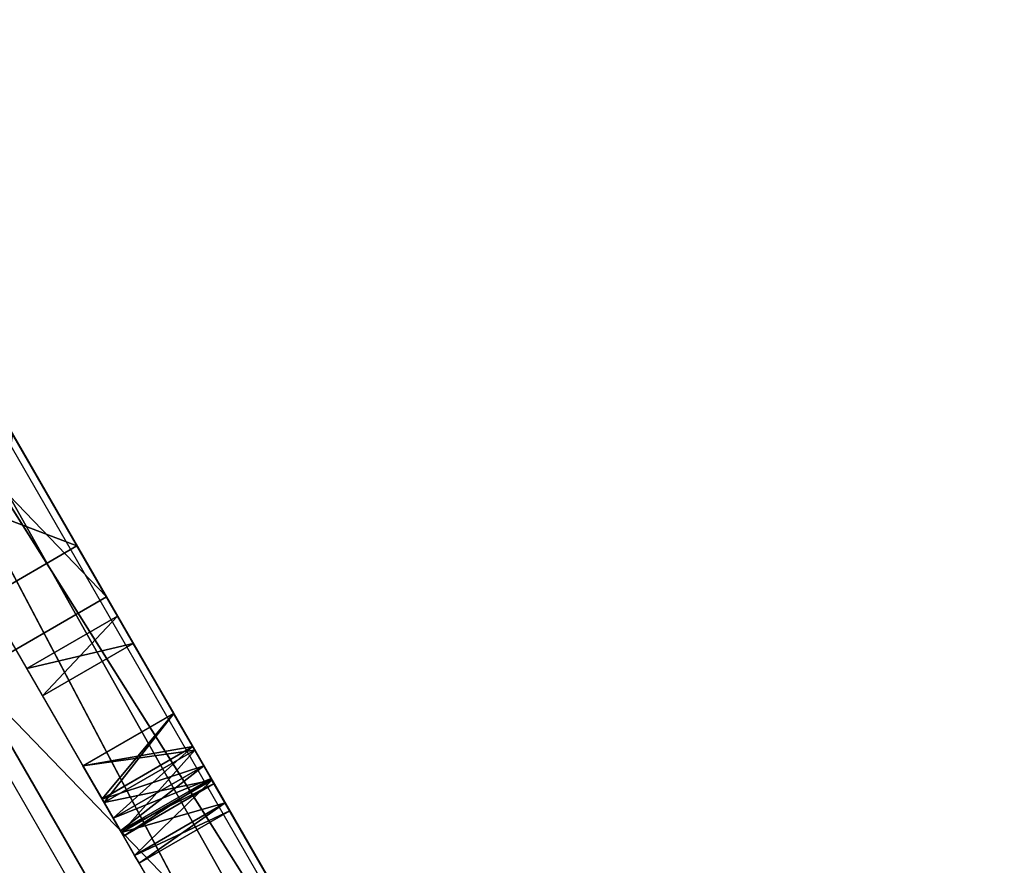
# Model space of a CAD drawing. Units: centimetres. Extents: x -166 to 489, y -153 to 443.
# Drawn here: x 256 to 265, y 240 to 249 of the extents above; entities that cross this region are included whole.
import ezdxf

# ---------------------------------------------------------------- set-up
doc = ezdxf.new("R2010")
doc.units = ezdxf.units.CM
doc.header["$LTSCALE"] = 2.54

# ---------------------------------------------------------------- blocks, each defined once
blk = doc.blocks.new('3DGeom~575_Defintion')
at = {"color": 3, "true_color": 0x00ff00}
mesh = blk.add_polyface(dxfattribs=at)
corners = [(823.78, 42.91, 25.74), (885.39, 384.84, 25.74), (885.14, 386.73, 25.74), (971.54, 66.55, 25.74), (886.12, 383.09, 25.74), (887.27, 381.57, 25.74), (888.79, 380.42, 25.74), (890.54, 379.69, 25.74), (892.43, 379.44, 25.74), (894.32, 379.69, 25.74), (896.08, 380.42, 25.74), (897.59, 381.57, 25.74), (898.75, 383.09, 25.74), (899.48, 384.84, 25.74), (899.73, 386.73, 25.74), (94.39, 823.78, 25.74), (228.8, 452.88, 25.74), (2445.61, 823.78, 25.74), (229.69, 453, 25.74), (284.61, 453, 25.74), (285.5, 452.88, 25.74), (286.33, 452.54, 25.74), (287.04, 451.99, 25.74), (287.58, 451.28, 25.74), (287.92, 450.46, 25.74), (288.04, 449.57, 25.74), (314.12, 450.64, 25.74), (756.76, 450.64, 25.74), (764.98, 449.56, 25.74), (772.63, 446.39, 25.74), (779.21, 441.34, 25.74), (784.25, 434.77, 25.74), (787.43, 427.11, 25.74), (788.51, 418.89, 25.74), (885.39, 388.62, 25.74), (1643.92, 393.05, 25.74), (1120.51, 80.78, 25.74), (1642.41, 391.89, 25.74), (1270.08, 85.53, 25.74)]
mesh.append_faces([[corners[k] for k in face] for face in [(1, 3, 4), (4, 3, 5), (5, 3, 6), (6, 3, 7), (7, 3, 8), (8, 3, 9), (9, 3, 10), (10, 3, 11), (11, 3, 12), (12, 3, 13), (13, 3, 14), (15, 16, 17), (34, 0, 2)]], dxfattribs={"vtx0": -1, "vtx1": -1, "color": 3})
mesh.append_faces([[corners[k] for k in face] for face in [(17, 25, 26)]], dxfattribs={"vtx0": -1, "vtx1": -1, "vtx2": -1, "color": 3})
mesh.append_faces([[corners[k] for k in face] for face in [(0, 1, 2), (1, 0, 3), (17, 16, 18), (17, 18, 19), (17, 19, 20), (17, 20, 21), (17, 21, 22), (17, 22, 23), (17, 23, 24), (17, 24, 25), (17, 26, 27), (17, 27, 28), (17, 28, 29), (17, 29, 30), (17, 30, 31), (17, 31, 32), (17, 32, 33), (35, 3, 36), (37, 36, 38)]], dxfattribs={"vtx0": -1, "vtx2": -1, "color": 3})
mesh = blk.add_polyface(dxfattribs=at)
corners = [(823.78, 42.91), (885.39, 384.84), (971.54, 66.55), (885.14, 386.73), (886.12, 383.09), (887.27, 381.57), (888.79, 380.42), (890.54, 379.69), (892.43, 379.44), (894.32, 379.69), (896.08, 380.42), (897.59, 381.57), (898.75, 383.09), (899.48, 384.84), (899.73, 386.73), (2445.61, 823.78), (94.39, 815.2), (94.39, 823.78), (232.25, 448.22), (232.69, 448.28), (233.14, 448.22), (233.55, 448.05), (233.91, 447.78), (234.18, 447.42), (234.35, 447.01), (234.41, 446.56), (281.16, 448.22), (281.61, 448.28), (282.05, 448.22), (282.46, 448.05), (282.82, 447.78), (283.09, 447.42), (283.26, 447.01), (283.32, 446.56), (283.32, 337.58), (890.54, 393.78), (888.79, 393.05), (307.45, 19.14), (887.27, 391.89), (410.72, 4.79), (514.86, 0), (886.12, 390.38), (619.01, 4.79), (722.27, 19.14), (885.39, 388.62), (1643.92, 393.05), (1120.51, 80.78)]
mesh.append_faces([[corners[k] for k in face] for face in [(15, 16, 17)]], dxfattribs={"vtx0": -1, "color": 3})
mesh.append_faces([[corners[k] for k in face] for face in [(0, 1, 2), (1, 0, 3), (18, 15, 19), (19, 15, 20), (20, 15, 21), (21, 15, 22), (22, 15, 23), (23, 15, 24), (24, 15, 25), (26, 15, 27), (27, 15, 28), (28, 15, 29), (29, 15, 30), (30, 15, 31), (31, 15, 32), (32, 15, 33), (37, 38, 39), (39, 38, 40), (40, 41, 42), (42, 41, 43), (43, 44, 0), (2, 45, 46)]], dxfattribs={"vtx0": -1, "vtx1": -1, "color": 3})
mesh.append_faces([[corners[k] for k in face] for face in [(16, 15, 18), (25, 15, 26), (33, 15, 34), (34, 15, 35)]], dxfattribs={"vtx0": -1, "vtx1": -1, "vtx2": -1, "color": 3})
mesh.append_faces([[corners[k] for k in face] for face in [(2, 1, 4), (2, 4, 5), (2, 5, 6), (2, 6, 7), (2, 7, 8), (2, 8, 9), (2, 9, 10), (2, 10, 11), (2, 11, 12), (2, 12, 13), (2, 13, 14), (34, 35, 36), (37, 36, 38), (40, 38, 41), (43, 41, 44), (0, 44, 3)]], dxfattribs={"vtx0": -1, "vtx2": -1, "color": 3})
mesh = blk.add_polyface(dxfattribs=at)
corners = [(94.39, 823.78, 25.74), (2445.61, 823.78), (94.39, 823.78), (2445.61, 823.78, 25.74)]
mesh.append_faces([[corners[k] for k in face] for face in [(0, 1, 2), (1, 0, 3)]], dxfattribs={"vtx0": -1, "color": 3})
mesh = blk.add_polyface(dxfattribs=at)
corners = [(756.76, 450.64, 25.74), (314.12, 450.64, 8.58), (756.76, 450.64, 8.58), (314.12, 450.64, 25.74)]
mesh.append_faces([[corners[k] for k in face] for face in [(0, 1, 2), (1, 0, 3)]], dxfattribs={"vtx0": -1, "color": 3})
mesh = blk.add_polyface(dxfattribs=at)
corners = [(756.76, 333.94, 8.58), (314.12, 339.09, 8.58), (314.12, 333.94, 8.58), (756.76, 339.09, 8.58), (764.98, 335.02, 8.58), (763.64, 340, 8.58), (770.06, 342.65, 8.58), (772.63, 338.19, 8.58), (775.57, 346.88, 8.58), (779.21, 343.24, 8.58), (779.8, 352.39, 8.58), (784.25, 349.82, 8.58), (782.45, 358.81, 8.58), (783.36, 365.69, 8.58), (783.36, 418.89, 8.58), (756.76, 445.49, 8.58), (314.12, 450.64, 8.58), (314.12, 445.49, 8.58), (756.76, 450.64, 8.58), (763.64, 444.59, 8.58), (764.98, 449.56, 8.58), (770.06, 441.93, 8.58), (772.63, 446.39, 8.58), (775.57, 437.7, 8.58), (779.21, 441.34, 8.58), (779.8, 432.19, 8.58), (784.25, 434.77, 8.58), (782.45, 425.78, 8.58), (787.43, 357.47, 8.58), (787.43, 427.11, 8.58), (788.51, 365.69, 8.58), (788.51, 418.89, 8.58)]
mesh.append_faces([[corners[k] for k in face] for face in [(0, 1, 2), (15, 16, 17), (29, 30, 31)]], dxfattribs={"vtx0": -1, "color": 3})
mesh.append_faces([[corners[k] for k in face] for face in [(1, 0, 3), (3, 4, 5), (5, 4, 6), (6, 7, 8), (8, 9, 10), (10, 11, 12), (12, 11, 13), (13, 11, 14), (16, 15, 18), (18, 19, 20), (20, 21, 22), (22, 23, 24), (24, 25, 26), (26, 28, 29)]], dxfattribs={"vtx0": -1, "vtx1": -1, "color": 3})
mesh.append_faces([[corners[k] for k in face] for face in [(26, 14, 11)]], dxfattribs={"vtx0": -1, "vtx1": -1, "vtx2": -1, "color": 3})
mesh.append_faces([[corners[k] for k in face] for face in [(3, 0, 4), (6, 4, 7), (8, 7, 9), (10, 9, 11), (18, 15, 19), (20, 19, 21), (22, 21, 23), (24, 23, 25), (26, 25, 27), (26, 27, 14), (26, 11, 28), (29, 28, 30)]], dxfattribs={"vtx0": -1, "vtx2": -1, "color": 3})
mesh = blk.add_polyface(dxfattribs=at)
corners = [(205.95, 42.91), (143.61, 383.09), (144.34, 384.84), (144.59, 386.73), (231.04, 337.14), (307.45, 19.14), (230.98, 337.58), (230.98, 446.56), (231.21, 336.73), (231.48, 336.37), (231.84, 336.1), (232.25, 335.93), (232.69, 335.87), (233.14, 335.93), (233.55, 336.1), (233.91, 336.37), (234.18, 336.73), (234.35, 337.14), (234.41, 337.58), (279.89, 337.58), (279.89, 446.56), (279.95, 337.14), (280.12, 336.73), (280.39, 336.37), (280.75, 336.1), (281.16, 335.93), (281.61, 335.87), (282.05, 335.93), (282.46, 336.1), (282.82, 336.37), (283.09, 336.73), (283.26, 337.14), (283.32, 337.58), (279.95, 446.12), (279.95, 338.03), (280.12, 445.71), (280.12, 338.44), (280.39, 445.35), (280.39, 338.8), (280.75, 445.08), (280.75, 339.07), (282.82, 338.8), (283.09, 445.71), (283.09, 338.44), (283.26, 446.12), (283.26, 338.03), (283.32, 446.56), (231.04, 446.12), (231.04, 338.03), (231.21, 445.71), (231.21, 338.44), (231.48, 445.35), (231.48, 338.8), (234.18, 338.44), (234.35, 446.12), (234.35, 338.03), (234.41, 446.56), (888.79, 393.05)]
mesh.append_faces([[corners[k] for k in face] for face in [(0, 4, 5), (4, 0, 6), (19, 33, 34), (34, 35, 36), (36, 37, 38), (38, 39, 40), (41, 42, 43), (43, 44, 45), (45, 46, 32), (6, 47, 48), (48, 49, 50), (50, 51, 52), (53, 54, 55), (55, 56, 18)]], dxfattribs={"vtx0": -1, "vtx1": -1, "color": 3})
mesh.append_faces([[corners[k] for k in face] for face in [(6, 0, 7), (5, 18, 19), (19, 18, 20), (3, 7, 0), (32, 57, 5)]], dxfattribs={"vtx0": -1, "vtx1": -1, "vtx2": -1, "color": 3})
mesh.append_faces([[corners[k] for k in face] for face in [(0, 1, 2), (0, 2, 3), (5, 4, 8), (5, 8, 9), (5, 9, 10), (5, 10, 11), (5, 11, 12), (5, 12, 13), (5, 13, 14), (5, 14, 15), (5, 15, 16), (5, 16, 17), (5, 17, 18), (5, 19, 21), (5, 21, 22), (5, 22, 23), (5, 23, 24), (5, 24, 25), (5, 25, 26), (5, 26, 27), (5, 27, 28), (5, 28, 29), (5, 29, 30), (5, 30, 31), (5, 31, 32)]], dxfattribs={"vtx0": -1, "vtx2": -1, "color": 3})
mesh = blk.add_polyface(dxfattribs=at)
corners = [(553.65, 398.55, 25.74), (554.61, 382.39, 25.74), (554.61, 402.19, 25.74), (557.04, 379.96, 25.74), (557.04, 404.59, 25.74), (560.65, 379, 25.74), (560.66, 405.59, 25.74), (569.83, 379, 25.74), (569.75, 405.59, 25.74), (569.75, 410.73, 25.74), (529.17, 405.78, 25.74), (532.88, 360.56, 25.74), (531.93, 404.63, 25.74), (538.03, 403.39, 25.74), (549.99, 379.73, 25.74), (548.5, 385.32, 25.74), (574.98, 373.85, 25.74), (588.24, 389.72, 25.74), (574.98, 424.03, 25.74), (314.12, 445.49, 25.74), (470.24, 426.6, 25.74), (756.76, 445.49, 25.74), (477.35, 426.6, 25.74), (569.83, 424.03, 25.74), (490.64, 410.73, 25.74), (506.75, 410.73, 25.74), (511.69, 409.37, 25.74), (515.55, 405.51, 25.74), (531.16, 410.54, 25.74), (517, 400.23, 25.74), (535.87, 408.57, 25.74), (554.38, 409.2, 25.74), (549.99, 404.86, 25.74), (548.5, 399.22, 25.74), (559.96, 410.73, 25.74), (622.65, 408.16, 25.74), (588.24, 394.87, 25.74), (609.36, 394.87, 25.74), (509.01, 404.77, 25.74), (509.02, 395.65, 25.74), (510.95, 402.84, 25.74), (510.94, 397.58, 25.74), (511.67, 400.22, 25.74)]
mesh.append_faces([[corners[k] for k in face] for face in [(40, 41, 42)]], dxfattribs={"vtx0": -1, "color": 3})
mesh.append_faces([[corners[k] for k in face] for face in [(0, 1, 2), (2, 3, 4), (4, 5, 6), (6, 7, 8), (8, 7, 9), (10, 11, 12), (16, 17, 18), (19, 20, 21), (28, 29, 10), (31, 13, 32), (32, 13, 33), (33, 13, 15), (23, 9, 7), (36, 18, 17), (38, 39, 40)]], dxfattribs={"vtx0": -1, "vtx1": -1, "color": 3})
mesh.append_faces([[corners[k] for k in face] for face in [(21, 22, 23), (23, 22, 24), (23, 27, 28), (23, 13, 31), (35, 18, 36)]], dxfattribs={"vtx0": -1, "vtx1": -1, "vtx2": -1, "color": 3})
mesh.append_faces([[corners[k] for k in face] for face in [(13, 14, 15), (21, 20, 22), (23, 24, 25), (23, 25, 26), (23, 26, 27), (28, 27, 29), (23, 28, 30), (23, 30, 13), (23, 31, 34), (23, 34, 9), (35, 36, 37), (40, 39, 41)]], dxfattribs={"vtx0": -1, "vtx2": -1, "color": 3})
mesh = blk.add_polyface(dxfattribs=at)
corners = [(314.12, 445.49, 25.74), (756.76, 445.49, 8.58), (314.12, 445.49, 8.58), (756.76, 445.49, 25.74)]
mesh.append_faces([[corners[k] for k in face] for face in [(0, 1, 2), (1, 0, 3)]], dxfattribs={"vtx0": -1, "color": 3})
mesh = blk.add_polyface(dxfattribs=at)
corners = [(641.06, 405.59, 25.74), (647.32, 379, 25.74), (647.31, 405.59, 25.74), (650.95, 404.59, 25.74), (650.95, 379.96, 25.74), (653.35, 382.39, 25.74), (653.35, 402.19, 25.74), (654.32, 386, 25.74), (654.32, 398.55, 25.74), (676.3, 382.39, 25.74), (675.3, 408.16, 25.74), (675.3, 386.01, 25.74), (659.47, 385.32, 25.74), (671.69, 379.73, 25.74), (659.47, 399.22, 25.74), (670.15, 385.31, 25.74), (756.76, 445.49, 25.74), (569.83, 424.03, 25.74), (574.98, 424.03, 25.74), (622.65, 408.16, 25.74), (627.8, 408.16, 25.74), (641.06, 410.73, 25.74), (641.06, 373.85, 25.74), (641.06, 379, 25.74), (648, 410.73, 25.74), (653.63, 409.2, 25.74), (657.97, 404.85, 25.74), (670.15, 408.16, 25.74), (691.31, 408.16, 25.74), (678.7, 379.96, 25.74), (682.33, 379, 25.74), (691.31, 379, 25.74), (696.46, 408.16, 25.74), (707.14, 408.16, 25.74), (707.14, 360.56, 25.74), (712.29, 408.16, 25.74), (736.13, 416.31, 25.74), (723.1, 377.24, 25.74)]
mesh.append_faces([[corners[k] for k in face] for face in [(6, 7, 8), (9, 10, 11), (28, 30, 31)]], dxfattribs={"vtx0": -1, "color": 3})
mesh.append_faces([[corners[k] for k in face] for face in [(0, 1, 2), (2, 1, 3), (3, 5, 6), (12, 13, 14), (21, 23, 0), (27, 14, 15), (36, 35, 37)]], dxfattribs={"vtx0": -1, "vtx1": -1, "color": 3})
mesh.append_faces([[corners[k] for k in face] for face in [(16, 18, 19), (16, 20, 21), (21, 20, 22), (16, 26, 27), (16, 10, 28), (28, 10, 9), (16, 32, 33), (33, 32, 34)]], dxfattribs={"vtx0": -1, "vtx1": -1, "vtx2": -1, "color": 3})
mesh.append_faces([[corners[k] for k in face] for face in [(3, 4, 5), (6, 5, 7), (14, 13, 15), (16, 17, 18), (16, 19, 20), (21, 22, 23), (16, 21, 24), (16, 24, 25), (16, 25, 26), (27, 26, 14), (16, 27, 10), (28, 9, 29), (28, 29, 30), (16, 28, 32), (16, 33, 35)]], dxfattribs={"vtx0": -1, "vtx2": -1, "color": 3})
mesh = blk.add_polyface(dxfattribs=at)
corners = [(410.72, 4.79, 25.74), (314.12, 333.94, 25.74), (307.45, 19.14, 25.74), (756.76, 333.94, 25.74), (321.63, 385.32, 25.74), (314.12, 339.09, 25.74), (323.13, 379.73, 25.74), (327.51, 375.35, 25.74), (333.11, 373.85, 25.74), (756.76, 339.09, 25.74), (358.48, 373.85, 25.74), (382.32, 373.76, 25.74), (375.7, 375.53, 25.74), (370.84, 380.38, 25.74), (358.48, 408.16, 25.74), (532.88, 360.56, 25.74), (388.91, 375.53, 25.74), (408.69, 373.85, 25.74), (393.76, 380.38, 25.74), (395.44, 386.66, 25.74), (395.44, 397.92, 25.74), (415.66, 373.85, 25.74), (421.26, 375.35, 25.74), (425.64, 379.73, 25.74), (458.67, 375.61, 25.74), (427.14, 385.32, 25.74), (453.78, 377.24, 25.74), (427.14, 399.22, 25.74), (474.9, 375.61, 25.74), (466.8, 400.01, 25.74), (479.79, 377.24, 25.74), (496.48, 375.35, 25.74), (492.14, 379.74, 25.74), (490.64, 385.32, 25.74), (337.5, 408.16, 25.74), (330.18, 379.96, 25.74), (333.79, 379, 25.74), (337.5, 379, 25.74), (408.69, 410.73, 25.74), (408.69, 379, 25.74), (353.33, 379, 25.74), (342.65, 408.16, 25.74), (342.65, 379, 25.74), (414.98, 379, 25.74), (408.69, 405.59, 25.74), (418.59, 404.59, 25.74), (418.59, 379.96, 25.74), (421.02, 402.19, 25.74), (421.02, 382.39, 25.74)]
mesh.append_faces([[corners[k] for k in face] for face in [(24, 28, 29), (34, 36, 37), (40, 41, 42)]], dxfattribs={"vtx0": -1, "color": 3})
mesh.append_faces([[corners[k] for k in face] for face in [(0, 1, 2), (1, 0, 3), (4, 5, 6), (6, 5, 7), (7, 5, 8), (8, 9, 10), (10, 13, 14), (11, 15, 16), (16, 17, 18), (18, 17, 19), (19, 17, 20), (17, 15, 21), (21, 15, 22), (22, 15, 23), (23, 24, 25), (25, 26, 27), (43, 44, 39)]], dxfattribs={"vtx0": -1, "vtx1": -1, "color": 3})
mesh.append_faces([[corners[k] for k in face] for face in [(16, 15, 17), (23, 15, 24), (24, 15, 28)]], dxfattribs={"vtx0": -1, "vtx1": -1, "vtx2": -1, "color": 3})
mesh.append_faces([[corners[k] for k in face] for face in [(8, 5, 9), (10, 11, 12), (10, 12, 13), (25, 24, 26), (30, 31, 32), (30, 32, 33), (34, 35, 36), (38, 17, 39), (45, 43, 46), (47, 46, 48)]], dxfattribs={"vtx0": -1, "vtx2": -1, "color": 3})
mesh = blk.add_polyface(dxfattribs=at)
corners = [(641.06, 410.73, 8.58), (641.06, 405.59, 25.74), (641.06, 405.59, 8.58), (641.06, 410.73, 25.74)]
mesh.append_faces([[corners[k] for k in face] for face in [(0, 1, 2), (1, 0, 3)]], dxfattribs={"vtx0": -1, "color": 3})
mesh = blk.add_polyface(dxfattribs=at)
corners = [(648, 410.73, 25.74), (641.06, 410.73, 8.58), (648, 410.73, 8.58), (641.06, 410.73, 25.74)]
mesh.append_faces([[corners[k] for k in face] for face in [(0, 1, 2), (1, 0, 3)]], dxfattribs={"vtx0": -1, "color": 3})
mesh = blk.add_polyface(dxfattribs=at)
corners = [(647.99, 373.85, 8.58), (641.06, 379, 8.58), (641.06, 373.85, 8.58), (647.32, 379, 8.58), (650.95, 379.96, 8.58), (653.63, 375.35, 8.58), (653.35, 382.39, 8.58), (654.32, 386, 8.58), (657.97, 379.74, 8.58), (654.32, 398.55, 8.58), (647.31, 405.59, 8.58), (641.06, 410.73, 8.58), (641.06, 405.59, 8.58), (648, 410.73, 8.58), (650.95, 404.59, 8.58), (653.63, 409.2, 8.58), (653.35, 402.19, 8.58), (657.97, 404.85, 8.58), (659.47, 385.32, 8.58), (659.47, 399.22, 8.58)]
mesh.append_faces([[corners[k] for k in face] for face in [(0, 1, 2), (10, 11, 12), (17, 18, 19)]], dxfattribs={"vtx0": -1, "color": 3})
mesh.append_faces([[corners[k] for k in face] for face in [(1, 0, 3), (3, 0, 4), (4, 5, 6), (6, 5, 7), (7, 8, 9), (11, 10, 13), (13, 14, 15), (15, 9, 17)]], dxfattribs={"vtx0": -1, "vtx1": -1, "color": 3})
mesh.append_faces([[corners[k] for k in face] for face in [(17, 9, 8)]], dxfattribs={"vtx0": -1, "vtx1": -1, "vtx2": -1, "color": 3})
mesh.append_faces([[corners[k] for k in face] for face in [(4, 0, 5), (7, 5, 8), (13, 10, 14), (15, 14, 16), (15, 16, 9), (17, 8, 18)]], dxfattribs={"vtx0": -1, "vtx2": -1, "color": 3})
mesh = blk.add_polyface(dxfattribs=at)
corners = [(653.63, 409.2, 25.74), (648, 410.73, 8.58), (653.63, 409.2, 8.58), (648, 410.73, 25.74)]
mesh.append_faces([[corners[k] for k in face] for face in [(0, 1, 2), (1, 0, 3)]], dxfattribs={"vtx0": -1, "color": 3})
mesh = blk.add_polyface(dxfattribs=at)
corners = [(653.63, 409.2, 25.74), (657.97, 404.85, 8.58), (657.97, 404.85, 25.74), (653.63, 409.2, 8.58)]
mesh.append_faces([[corners[k] for k in face] for face in [(0, 1, 2), (1, 0, 3)]], dxfattribs={"vtx0": -1, "color": 3})
mesh = blk.add_polyface(dxfattribs=at)
corners = [(756.76, 333.94, 25.74), (410.72, 4.79, 25.74), (514.86, 0, 25.74), (532.88, 402.35, 25.74), (531.93, 404.63, 25.74), (532.88, 360.56, 25.74), (554.61, 382.39, 25.74), (553.65, 398.55, 25.74), (553.65, 386, 25.74), (554.61, 402.19, 25.74), (557.04, 379.96, 25.74), (557.04, 404.59, 25.74), (560.65, 379, 25.74), (560.66, 405.59, 25.74), (569.83, 379, 25.74), (358.48, 373.85, 25.74), (756.76, 339.09, 25.74), (382.32, 373.76, 25.74), (474.9, 375.61, 25.74), (479.79, 377.24, 25.74), (496.48, 375.35, 25.74), (502.12, 373.85, 25.74), (511.69, 373.85, 25.74), (511.69, 379, 25.74), (515.55, 394.9, 25.74), (517, 400.23, 25.74), (529.17, 405.78, 25.74), (538.03, 360.56, 25.74), (622.65, 360.56, 25.74), (559.97, 373.85, 25.74), (554.38, 375.35, 25.74), (549.99, 379.73, 25.74), (538.03, 403.39, 25.74), (574.98, 373.85, 25.74), (588.24, 389.72, 25.74), (609.36, 389.72, 25.74), (609.36, 394.87, 25.74), (622.65, 408.16, 25.74), (495.87, 389.72, 25.74), (495.79, 386, 25.74), (496.76, 382.39, 25.74), (506.74, 389.72, 25.74), (499.15, 379.96, 25.74), (502.79, 379, 25.74), (511.68, 391.03, 25.74)]
mesh.append_faces([[corners[k] for k in face] for face in [(6, 7, 8)]], dxfattribs={"vtx0": -1, "color": 3})
mesh.append_faces([[corners[k] for k in face] for face in [(18, 5, 19), (20, 5, 21), (21, 5, 22), (22, 5, 23), (24, 5, 25), (5, 16, 27), (27, 31, 32), (29, 28, 33), (34, 28, 35), (35, 28, 36), (38, 40, 41), (41, 23, 44), (44, 23, 24)]], dxfattribs={"vtx0": -1, "vtx1": -1, "color": 3})
mesh.append_faces([[corners[k] for k in face] for face in [(15, 16, 17), (17, 16, 5), (19, 5, 20), (23, 5, 24), (25, 5, 26), (27, 28, 29), (33, 28, 34), (37, 36, 28)]], dxfattribs={"vtx0": -1, "vtx1": -1, "vtx2": -1, "color": 3})
mesh.append_faces([[corners[k] for k in face] for face in [(0, 1, 2), (9, 6, 10), (11, 10, 12), (13, 12, 14), (27, 29, 30), (27, 30, 31), (38, 39, 40), (41, 40, 42), (41, 42, 43), (41, 43, 23)]], dxfattribs={"vtx0": -1, "vtx2": -1, "color": 3})
mesh.append_faces([[corners[k] for k in face] for face in [(3, 4, 5)]], dxfattribs={"vtx1": -1, "color": 3})
mesh = blk.add_polyface(dxfattribs=at)
corners = [(756.76, 333.94, 25.74), (514.86, 0, 25.74), (619.01, 4.79, 25.74), (722.27, 19.14, 25.74), (647.32, 379, 25.74), (641.06, 405.59, 25.74), (641.06, 379, 25.74), (650.95, 404.59, 25.74), (650.95, 379.96, 25.74), (538.03, 360.56, 25.74), (756.76, 339.09, 25.74), (622.65, 360.56, 25.74), (627.8, 360.56, 25.74), (627.8, 363.2, 25.74), (627.8, 376.42, 25.74), (641.06, 373.85, 25.74), (627.8, 408.16, 25.74), (647.99, 373.85, 25.74), (653.63, 375.35, 25.74), (657.97, 379.74, 25.74), (707.14, 360.56, 25.74), (676.02, 375.35, 25.74), (659.47, 385.32, 25.74), (671.69, 379.73, 25.74), (681.66, 373.85, 25.74), (696.46, 373.85, 25.74), (696.46, 408.16, 25.74), (712.29, 360.56, 25.74), (712.29, 363.2, 25.74), (712.29, 376.42, 25.74), (723.1, 377.24, 25.74), (712.29, 408.16, 25.74), (622.65, 408.16, 25.74), (622.65, 363.2, 25.74), (622.65, 376.42, 25.74), (707.14, 408.16, 25.74), (707.14, 363.2, 25.74), (707.14, 376.42, 25.74)]
mesh.append_faces([[corners[k] for k in face] for face in [(4, 5, 6), (11, 10, 12), (12, 10, 13), (14, 15, 16), (15, 10, 17), (17, 10, 18), (18, 10, 19), (19, 21, 22), (21, 20, 24), (24, 20, 25), (25, 20, 26), (20, 10, 27), (27, 10, 28), (29, 30, 31), (32, 33, 34), (35, 36, 37), (28, 37, 36), (37, 28, 29), (13, 34, 33), (34, 13, 14)]], dxfattribs={"vtx0": -1, "vtx1": -1, "color": 3})
mesh.append_faces([[corners[k] for k in face] for face in [(9, 10, 11), (13, 10, 14), (14, 10, 15), (19, 10, 20), (19, 20, 21), (28, 10, 29)]], dxfattribs={"vtx0": -1, "vtx1": -1, "vtx2": -1, "color": 3})
mesh.append_faces([[corners[k] for k in face] for face in [(0, 1, 2), (0, 2, 3), (7, 4, 8), (22, 21, 23), (32, 11, 33), (35, 20, 36)]], dxfattribs={"vtx0": -1, "vtx2": -1, "color": 3})
mesh = blk.add_polyface(dxfattribs=at)
corners = [(622.65, 408.16, 8.58), (622.65, 376.42, 25.74), (622.65, 376.42, 8.58), (622.65, 408.16, 25.74)]
mesh.append_faces([[corners[k] for k in face] for face in [(0, 1, 2), (1, 0, 3)]], dxfattribs={"vtx0": -1, "color": 3})
mesh = blk.add_polyface(dxfattribs=at)
corners = [(627.8, 408.16, 25.74), (622.65, 408.16, 8.58), (627.8, 408.16, 8.58), (622.65, 408.16, 25.74)]
mesh.append_faces([[corners[k] for k in face] for face in [(0, 1, 2), (1, 0, 3)]], dxfattribs={"vtx0": -1, "color": 3})
mesh = blk.add_polyface(dxfattribs=at)
corners = [(627.8, 376.42, 8.58), (622.65, 408.16, 8.58), (622.65, 376.42, 8.58), (627.8, 408.16, 8.58)]
mesh.append_faces([[corners[k] for k in face] for face in [(0, 1, 2), (1, 0, 3)]], dxfattribs={"vtx0": -1, "color": 3})
mesh = blk.add_polyface(dxfattribs=at)
corners = [(627.8, 408.16, 25.74), (627.8, 376.42, 8.58), (627.8, 376.42, 25.74), (627.8, 408.16, 8.58)]
mesh.append_faces([[corners[k] for k in face] for face in [(0, 1, 2), (1, 0, 3)]], dxfattribs={"vtx0": -1, "color": 3})
mesh = blk.add_polyface(dxfattribs=at)
corners = [(641.06, 405.59, 25.74), (647.31, 405.59, 8.58), (641.06, 405.59, 8.58), (647.31, 405.59, 25.74)]
mesh.append_faces([[corners[k] for k in face] for face in [(0, 1, 2), (1, 0, 3)]], dxfattribs={"vtx0": -1, "color": 3})
mesh = blk.add_polyface(dxfattribs=at)
corners = [(647.31, 405.59, 25.74), (650.95, 404.59, 8.58), (647.31, 405.59, 8.58), (650.95, 404.59, 25.74)]
mesh.append_faces([[corners[k] for k in face] for face in [(0, 1, 2), (1, 0, 3)]], dxfattribs={"vtx0": -1, "color": 3})
mesh = blk.add_polyface(dxfattribs=at)
corners = [(650.95, 404.59, 8.58), (653.35, 402.19, 25.74), (653.35, 402.19, 8.58), (650.95, 404.59, 25.74)]
mesh.append_faces([[corners[k] for k in face] for face in [(0, 1, 2), (1, 0, 3)]], dxfattribs={"vtx0": -1, "color": 3})
mesh = blk.add_polyface(dxfattribs=at)
corners = [(657.97, 404.85, 25.74), (659.47, 399.22, 8.58), (659.47, 399.22, 25.74), (657.97, 404.85, 8.58)]
mesh.append_faces([[corners[k] for k in face] for face in [(0, 1, 2), (1, 0, 3)]], dxfattribs={"vtx0": -1, "color": 3})
mesh = blk.add_polyface(dxfattribs=at)
corners = [(653.35, 402.19, 8.58), (654.32, 398.55, 25.74), (654.32, 398.55, 8.58), (653.35, 402.19, 25.74)]
mesh.append_faces([[corners[k] for k in face] for face in [(0, 1, 2), (1, 0, 3)]], dxfattribs={"vtx0": -1, "color": 3})
mesh = blk.add_polyface(dxfattribs=at)
corners = [(659.47, 399.22, 25.74), (659.47, 385.32, 8.58), (659.47, 385.32, 25.74), (659.47, 399.22, 8.58)]
mesh.append_faces([[corners[k] for k in face] for face in [(0, 1, 2), (1, 0, 3)]], dxfattribs={"vtx0": -1, "color": 3})
mesh = blk.add_polyface(dxfattribs=at)
corners = [(654.32, 398.55, 8.58), (654.32, 386, 25.74), (654.32, 386, 8.58), (654.32, 398.55, 25.74)]
mesh.append_faces([[corners[k] for k in face] for face in [(0, 1, 2), (1, 0, 3)]], dxfattribs={"vtx0": -1, "color": 3})
mesh = blk.add_polyface(dxfattribs=at)
corners = [(609.36, 394.87, 25.74), (588.24, 394.87, 8.58), (609.36, 394.87, 8.58), (588.24, 394.87, 25.74)]
mesh.append_faces([[corners[k] for k in face] for face in [(0, 1, 2), (1, 0, 3)]], dxfattribs={"vtx0": -1, "color": 3})
mesh = blk.add_polyface(dxfattribs=at)
corners = [(609.36, 394.87, 25.74), (609.36, 389.72, 8.58), (609.36, 389.72, 25.74), (609.36, 394.87, 8.58)]
mesh.append_faces([[corners[k] for k in face] for face in [(0, 1, 2), (1, 0, 3)]], dxfattribs={"vtx0": -1, "color": 3})
mesh = blk.add_polyface(dxfattribs=at)
corners = [(588.24, 389.72, 25.74), (609.36, 389.72, 8.58), (588.24, 389.72, 8.58), (609.36, 389.72, 25.74)]
mesh.append_faces([[corners[k] for k in face] for face in [(0, 1, 2), (1, 0, 3)]], dxfattribs={"vtx0": -1, "color": 3})
mesh = blk.add_polyface(dxfattribs=at)
corners = [(654.32, 386, 8.58), (653.35, 382.39, 25.74), (653.35, 382.39, 8.58), (654.32, 386, 25.74)]
mesh.append_faces([[corners[k] for k in face] for face in [(0, 1, 2), (1, 0, 3)]], dxfattribs={"vtx0": -1, "color": 3})
mesh = blk.add_polyface(dxfattribs=at)
corners = [(659.47, 385.32, 25.74), (657.97, 379.74, 8.58), (657.97, 379.74, 25.74), (659.47, 385.32, 8.58)]
mesh.append_faces([[corners[k] for k in face] for face in [(0, 1, 2), (1, 0, 3)]], dxfattribs={"vtx0": -1, "color": 3})
mesh = blk.add_polyface(dxfattribs=at)
corners = [(653.35, 382.39, 8.58), (650.95, 379.96, 25.74), (650.95, 379.96, 8.58), (653.35, 382.39, 25.74)]
mesh.append_faces([[corners[k] for k in face] for face in [(0, 1, 2), (1, 0, 3)]], dxfattribs={"vtx0": -1, "color": 3})
mesh = blk.add_polyface(dxfattribs=at)
corners = [(650.95, 379.96, 25.74), (647.32, 379, 8.58), (650.95, 379.96, 8.58), (647.32, 379, 25.74)]
mesh.append_faces([[corners[k] for k in face] for face in [(0, 1, 2), (1, 0, 3)]], dxfattribs={"vtx0": -1, "color": 3})
mesh = blk.add_polyface(dxfattribs=at)
corners = [(657.97, 379.74, 25.74), (653.63, 375.35, 8.58), (653.63, 375.35, 25.74), (657.97, 379.74, 8.58)]
mesh.append_faces([[corners[k] for k in face] for face in [(0, 1, 2), (1, 0, 3)]], dxfattribs={"vtx0": -1, "color": 3})
mesh = blk.add_polyface(dxfattribs=at)
corners = [(647.32, 379, 25.74), (641.06, 379, 8.58), (647.32, 379, 8.58), (641.06, 379, 25.74)]
mesh.append_faces([[corners[k] for k in face] for face in [(0, 1, 2), (1, 0, 3)]], dxfattribs={"vtx0": -1, "color": 3})
mesh = blk.add_polyface(dxfattribs=at)
corners = [(641.06, 379, 8.58), (641.06, 373.85, 25.74), (641.06, 373.85, 8.58), (641.06, 379, 25.74)]
mesh.append_faces([[corners[k] for k in face] for face in [(0, 1, 2), (1, 0, 3)]], dxfattribs={"vtx0": -1, "color": 3})
mesh = blk.add_polyface(dxfattribs=at)
corners = [(622.65, 376.42, 25.74), (627.8, 376.42, 8.58), (622.65, 376.42, 8.58), (627.8, 376.42, 25.74)]
mesh.append_faces([[corners[k] for k in face] for face in [(0, 1, 2), (1, 0, 3)]], dxfattribs={"vtx0": -1, "color": 3})
mesh = blk.add_polyface(dxfattribs=at)
corners = [(647.99, 373.85, 25.74), (653.63, 375.35, 8.58), (647.99, 373.85, 8.58), (653.63, 375.35, 25.74)]
mesh.append_faces([[corners[k] for k in face] for face in [(0, 1, 2), (1, 0, 3)]], dxfattribs={"vtx0": -1, "color": 3})
mesh = blk.add_polyface(dxfattribs=at)
corners = [(641.06, 373.85, 25.74), (647.99, 373.85, 8.58), (641.06, 373.85, 8.58), (647.99, 373.85, 25.74)]
mesh.append_faces([[corners[k] for k in face] for face in [(0, 1, 2), (1, 0, 3)]], dxfattribs={"vtx0": -1, "color": 3})
mesh = blk.add_polyface(dxfattribs=at)
corners = [(622.65, 363.2, 8.58), (622.65, 360.56, 25.74), (622.65, 360.56, 8.58), (622.65, 363.2, 25.74)]
mesh.append_faces([[corners[k] for k in face] for face in [(0, 1, 2), (1, 0, 3)]], dxfattribs={"vtx0": -1, "color": 3})
mesh = blk.add_polyface(dxfattribs=at)
corners = [(627.8, 363.2, 25.74), (622.65, 363.2, 8.58), (627.8, 363.2, 8.58), (622.65, 363.2, 25.74)]
mesh.append_faces([[corners[k] for k in face] for face in [(0, 1, 2), (1, 0, 3)]], dxfattribs={"vtx0": -1, "color": 3})
mesh = blk.add_polyface(dxfattribs=at)
corners = [(627.8, 360.56, 8.58), (622.65, 363.2, 8.58), (622.65, 360.56, 8.58), (627.8, 363.2, 8.58)]
mesh.append_faces([[corners[k] for k in face] for face in [(0, 1, 2), (1, 0, 3)]], dxfattribs={"vtx0": -1, "color": 3})
mesh = blk.add_polyface(dxfattribs=at)
corners = [(627.8, 363.2, 25.74), (627.8, 360.56, 8.58), (627.8, 360.56, 25.74), (627.8, 363.2, 8.58)]
mesh.append_faces([[corners[k] for k in face] for face in [(0, 1, 2), (1, 0, 3)]], dxfattribs={"vtx0": -1, "color": 3})
mesh = blk.add_polyface(dxfattribs=at)
corners = [(622.65, 360.56, 25.74), (627.8, 360.56, 8.58), (622.65, 360.56, 8.58), (627.8, 360.56, 25.74)]
mesh.append_faces([[corners[k] for k in face] for face in [(0, 1, 2), (1, 0, 3)]], dxfattribs={"vtx0": -1, "color": 3})
mesh = blk.add_polyface(dxfattribs=at)
corners = [(756.76, 339.09, 25.74), (314.12, 339.09, 8.58), (756.76, 339.09, 8.58), (314.12, 339.09, 25.74)]
mesh.append_faces([[corners[k] for k in face] for face in [(0, 1, 2), (1, 0, 3)]], dxfattribs={"vtx0": -1, "color": 3})
mesh = blk.add_polyface(dxfattribs=at)
corners = [(314.12, 333.94, 25.74), (756.76, 333.94, 8.58), (314.12, 333.94, 8.58), (756.76, 333.94, 25.74)]
mesh.append_faces([[corners[k] for k in face] for face in [(0, 1, 2), (1, 0, 3)]], dxfattribs={"vtx0": -1, "color": 3})
mesh = blk.add_polyface(dxfattribs=at)
corners = [(722.27, 19.14, 25.74), (619.01, 4.79), (722.27, 19.14), (619.01, 4.79, 25.74)]
mesh.append_faces([[corners[k] for k in face] for face in [(0, 1, 2), (1, 0, 3)]], dxfattribs={"vtx0": -1, "color": 3})
mesh = blk.add_polyface(dxfattribs=at)
corners = [(619.01, 4.79, 25.74), (514.86, 0), (619.01, 4.79), (514.86, 0, 25.74)]
mesh.append_faces([[corners[k] for k in face] for face in [(0, 1, 2), (1, 0, 3)]], dxfattribs={"vtx0": -1, "color": 3})
blk = doc.blocks.new('Group15')
at = {"color": 3, "true_color": 0x00ff00, "extrusion": (0.866025, -0.5, 4.83472e-05), "xscale": 0.05826771728635773, "yscale": 0.05826771728635773, "zscale": 0.05826771728635772, "rotation": 0.001599310957245354}
blk.add_blockref('3DGeom~575_Defintion', (64.3326, -47.9967, 106.9198), dxfattribs=at)
blk = doc.blocks.new('Group14')
at = {"color": 0}
blk.add_blockref('Group15', (0, 0), dxfattribs=at)
blk = doc.blocks.new('piskownica 6k')
for p, q in [((310.9256, 296.7915), (294.6864, 324.9187)), ((309.5605, 296.0033), (293.3212, 324.1305))]:
    blk.add_line(p, q)

msp = doc.modelspace()

# ---------------------------------------------------------------- block references
at = {"xscale": 1.0106824, "yscale": 1.0106824, "zscale": 1.0106824}
msp.add_blockref('piskownica 6k', (-46.9683, -75.623, 0.5649), dxfattribs=at)
at = {"color": 0, "extrusion": (0, 8.5796e-13, -1), "rotation": 180}
msp.add_blockref('Group14', (-112.4798, 275.7565, -0.5392), dxfattribs=at)

doc.saveas('drawing.dxf')
